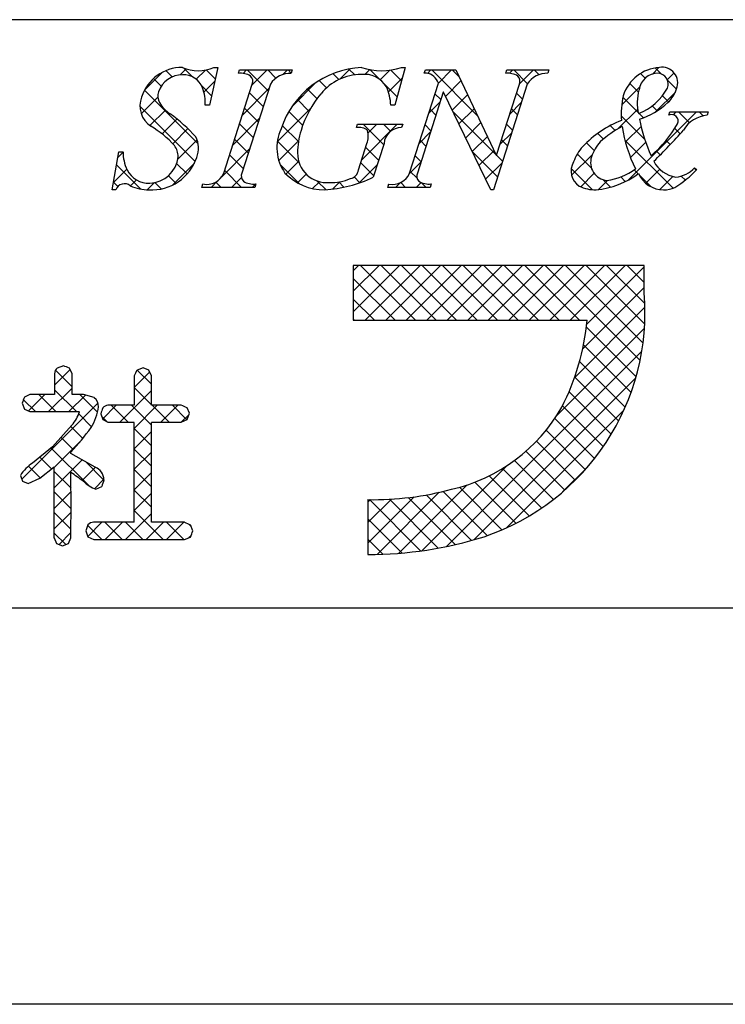
# Model space of a CAD drawing. Extents: x 2526 to 2823, y 1026 to 1236.
# Drawn here: x 2755 to 2770, y 1026 to 1047 of the extents above; entities that cross this region are included whole.
import ezdxf

# ---------------------------------------------------------------- set-up
doc = ezdxf.new("R2010")
doc.units = 0
doc.layers.add('枠ライン', color=9, linetype='CONTINUOUS')
doc.layers.add('枠文字', color=4, linetype='CONTINUOUS')

msp = doc.modelspace()

# ---------------------------------------------------------------- linework, layer by layer
at = {"layer": '枠ライン'}
for p, q in [((2815.057, 1047.361), (2534.833, 1047.361)), ((2815.057, 1034.679), (2534.833, 1034.679)), ((2823.445, 1026.141), (2526.445, 1026.141))]:
    msp.add_line(p, q, dxfattribs=at)
at = {"layer": '枠文字', "linetype": 'CONTINUOUS'}
for p, q in [((2757.291, 1045.852), (2757.656, 1046.217)), ((2757.883, 1046.128), (2757.75, 1046.262)), ((2758.053, 1046.172), (2758.183, 1046.302)), ((2758.328, 1046.125), (2758.135, 1046.318)), ((2758.401, 1046.078), (2758.599, 1046.275)), ((2758.811, 1046.085), (2758.616, 1046.279)), ((2759.411, 1046.204), (2759.485, 1046.278)), ((2759.953, 1045.826), (2759.502, 1046.278)), ((2759.604, 1045.955), (2759.927, 1046.278)), ((2760.12, 1046.101), (2759.943, 1046.278)), ((2760.271, 1046.18), (2760.369, 1046.278)), ((2760.451, 1046.212), (2760.385, 1046.278)), ((2761.477, 1046.069), (2761.349, 1046.198)), ((2761.494, 1046.077), (2761.721, 1046.304)), ((2761.819, 1046.17), (2761.69, 1046.298)), ((2762.042, 1046.184), (2762.144, 1046.285)), ((2762.351, 1046.08), (2762.146, 1046.285)), ((2762.368, 1046.067), (2762.573, 1046.273)), ((2762.828, 1046.045), (2762.597, 1046.276)), ((2763.387, 1046.202), (2763.462, 1046.278)), ((2764.465, 1045.292), (2763.479, 1046.278)), ((2763.621, 1045.994), (2763.904, 1046.278)), ((2764.063, 1046.136), (2763.921, 1046.278)), ((2765.157, 1046.205), (2765.23, 1046.278)), ((2765.543, 1045.981), (2765.247, 1046.278)), ((2765.371, 1045.977), (2765.672, 1046.278)), ((2765.791, 1046.175), (2765.689, 1046.278)), ((2768.078, 1046.098), (2767.977, 1046.199)), ((2768.236, 1046.19), (2768.377, 1046.331)), ((2768.424, 1046.194), (2768.297, 1046.321)), ((2768.556, 1046.068), (2768.703, 1046.215)), ((2757.644, 1045.925), (2757.479, 1046.09)), ((2758.567, 1045.802), (2758.8, 1046.034)), ((2760.474, 1045.499), (2760.974, 1045.999)), ((2761.213, 1045.892), (2761.054, 1046.051)), ((2762.732, 1045.699), (2762.47, 1045.961)), ((2762.545, 1045.803), (2762.843, 1046.1)), ((2763.779, 1045.71), (2764.108, 1046.04)), ((2767.935, 1045.799), (2767.746, 1045.988)), ((2768.755, 1045.862), (2768.56, 1046.058)), ((2758.444, 1044.683), (2757.286, 1045.842)), ((2758.732, 1045.722), (2758.52, 1045.934)), ((2759.395, 1045.304), (2759.969, 1045.878)), ((2759.845, 1045.492), (2759.55, 1045.787)), ((2761.005, 1045.658), (2760.799, 1045.864)), ((2763.676, 1045.639), (2763.548, 1045.766)), ((2763.922, 1045.412), (2764.251, 1045.741)), ((2765.434, 1045.649), (2765.306, 1045.776)), ((2767.574, 1045.528), (2767.963, 1045.917)), ((2768.304, 1045.374), (2768.731, 1045.801)), ((2757.216, 1045.334), (2757.573, 1045.691)), ((2760.832, 1045.389), (2760.581, 1045.64)), ((2763.413, 1045.345), (2763.661, 1045.592)), ((2765.162, 1045.326), (2765.41, 1045.573)), ((2767.932, 1045.36), (2767.599, 1045.693)), ((2768.586, 1045.59), (2768.453, 1045.723)), ((2758.379, 1044.307), (2757.188, 1045.498)), ((2757.4, 1045.077), (2757.735, 1045.412)), ((2759.738, 1045.157), (2759.443, 1045.452)), ((2760.149, 1044.732), (2760.867, 1045.45)), ((2760.696, 1045.083), (2760.399, 1045.38)), ((2763.568, 1045.304), (2763.441, 1045.432)), ((2764.867, 1044.448), (2763.94, 1045.374)), ((2764.066, 1045.114), (2764.394, 1045.441)), ((2765.327, 1045.314), (2765.199, 1045.441)), ((2767.501, 1045.013), (2767.919, 1045.431)), ((2767.723, 1043.909), (2769.19, 1045.376)), ((2768.045, 1045.247), (2767.95, 1045.342)), ((2768.339, 1045.395), (2768.231, 1045.503)), ((2768.683, 1045.312), (2768.748, 1045.376)), ((2769.037, 1045.139), (2768.8, 1045.376)), ((2769.329, 1045.289), (2769.242, 1045.376)), ((2757.664, 1044.899), (2757.985, 1045.22)), ((2759.187, 1044.654), (2759.761, 1045.228)), ((2759.631, 1044.822), (2759.335, 1045.118)), ((2761.969, 1044.342), (2762.735, 1045.108)), ((2762.442, 1044.663), (2761.997, 1045.108)), ((2762.106, 1044.921), (2762.293, 1045.108)), ((2762.591, 1044.956), (2762.439, 1045.108)), ((2763.461, 1044.969), (2763.334, 1045.097)), ((2764.21, 1044.815), (2764.536, 1045.142)), ((2765.219, 1044.979), (2765.092, 1045.106)), ((2768.073, 1044.777), (2767.564, 1045.287)), ((2757.895, 1044.688), (2758.221, 1045.014)), ((2760.604, 1044.733), (2760.257, 1045.08)), ((2763.205, 1044.695), (2763.453, 1044.942)), ((2764.954, 1044.676), (2765.202, 1044.923)), ((2767.179, 1044.787), (2767.056, 1044.911)), ((2767.435, 1044.974), (2767.328, 1045.08)), ((2767.654, 1044.725), (2767.991, 1045.061)), ((2768.833, 1044.901), (2768.717, 1045.017)), ((2758.003, 1044.354), (2758.421, 1044.772)), ((2759.523, 1044.488), (2759.228, 1044.783)), ((2760.622, 1044.273), (2760.151, 1044.744)), ((2760.182, 1044.323), (2760.606, 1044.748)), ((2763.354, 1044.635), (2763.227, 1044.762)), ((2764.353, 1044.517), (2764.679, 1044.843)), ((2765.112, 1044.644), (2764.985, 1044.772)), ((2766.982, 1044.543), (2766.815, 1044.709)), ((2768.68, 1043.729), (2767.644, 1044.764)), ((2767.764, 1044.392), (2768.092, 1044.721)), ((2768.621, 1044.671), (2768.532, 1044.76)), ((2756.711, 1044.388), (2756.822, 1044.499)), ((2758.951, 1043.976), (2759.552, 1044.577)), ((2762.335, 1044.328), (2762.054, 1044.609)), ((2764.898, 1043.975), (2764.351, 1044.521)), ((2764.497, 1044.219), (2764.821, 1044.543)), ((2766.923, 1044.16), (2766.615, 1044.468)), ((2768.404, 1044.446), (2768.321, 1044.53)), ((2757.886, 1043.795), (2758.362, 1044.271)), ((2758.206, 1044.037), (2757.979, 1044.264)), ((2759.416, 1044.153), (2759.121, 1044.448)), ((2760.334, 1044.034), (2760.611, 1044.31)), ((2762.228, 1043.993), (2761.947, 1044.274)), ((2762.997, 1044.045), (2763.245, 1044.292)), ((2763.247, 1044.3), (2763.12, 1044.427)), ((2764.641, 1043.921), (2764.994, 1044.274)), ((2765.005, 1044.309), (2764.876, 1044.439)), ((2766.495, 1044.007), (2766.942, 1044.454)), ((2756.613, 1043.848), (2756.903, 1044.138)), ((2757.208, 1043.71), (2756.683, 1044.235)), ((2759.38, 1043.747), (2759.014, 1044.114)), ((2760.635, 1043.818), (2760.21, 1044.243)), ((2761.908, 1043.84), (2762.306, 1044.238)), ((2763.162, 1043.942), (2763.013, 1044.092)), ((2766.944, 1043.696), (2766.487, 1044.153)), ((2766.69, 1043.761), (2766.98, 1044.05)), ((2767.927, 1044.039), (2767.843, 1044.124)), ((2768.092, 1043.836), (2768.395, 1044.139)), ((2769.177, 1044.115), (2769.134, 1044.158)), ((2756.711, 1043.764), (2756.615, 1043.86)), ((2756.985, 1043.778), (2757.114, 1043.907)), ((2757.344, 1043.695), (2757.499, 1043.85)), ((2757.646, 1043.713), (2757.508, 1043.851)), ((2757.964, 1043.837), (2757.803, 1043.999)), ((2758.722, 1043.747), (2758.86, 1043.886)), ((2758.938, 1043.747), (2758.823, 1043.862)), ((2759.164, 1043.747), (2759.375, 1043.958)), ((2760.587, 1043.844), (2760.774, 1044.032)), ((2760.906, 1043.722), (2761.055, 1043.87)), ((2761.199, 1043.696), (2761.011, 1043.884)), ((2761.336, 1043.709), (2761.495, 1043.868)), ((2761.586, 1043.751), (2761.473, 1043.864)), ((2761.931, 1043.848), (2761.808, 1043.971)), ((2762.7, 1043.747), (2762.798, 1043.846)), ((2762.916, 1043.747), (2762.811, 1043.852)), ((2763.142, 1043.747), (2763.249, 1043.855)), ((2763.357, 1043.747), (2763.251, 1043.854)), ((2767.071, 1043.699), (2767.27, 1043.898)), ((2767.331, 1043.751), (2767.168, 1043.914)), ((2767.652, 1043.872), (2767.554, 1043.971)), ((2768.208, 1043.759), (2767.951, 1044.015)), ((2768.397, 1043.699), (2768.679, 1043.981)), ((2768.946, 1043.905), (2768.859, 1043.992)), ((2759.606, 1043.747), (2759.678, 1043.819)), ((2761.787, 1041.951), (2761.901, 1042.065)), ((2761.787, 1041.509), (2762.343, 1042.065)), ((2761.787, 1041.067), (2762.785, 1042.065)), ((2763.129, 1040.882), (2761.946, 1042.065)), ((2762.044, 1040.882), (2763.227, 1042.065)), ((2763.571, 1040.882), (2762.388, 1042.065)), ((2762.486, 1040.882), (2763.669, 1042.065)), ((2764.013, 1040.882), (2762.83, 1042.065)), ((2762.928, 1040.882), (2764.111, 1042.065)), ((2764.455, 1040.882), (2763.272, 1042.065)), ((2763.37, 1040.882), (2764.553, 1042.065)), ((2764.897, 1040.882), (2763.714, 1042.065)), ((2763.812, 1040.882), (2764.995, 1042.065)), ((2765.339, 1040.882), (2764.156, 1042.065)), ((2764.254, 1040.882), (2765.437, 1042.065)), ((2765.781, 1040.882), (2764.598, 1042.065)), ((2764.696, 1040.882), (2765.879, 1042.065)), ((2766.223, 1040.882), (2765.04, 1042.065)), ((2765.137, 1040.882), (2766.321, 1042.065)), ((2766.665, 1040.882), (2765.482, 1042.065)), ((2765.579, 1040.882), (2766.763, 1042.065)), ((2767.97, 1040.019), (2765.924, 1042.065)), ((2766.021, 1040.882), (2767.205, 1042.065)), ((2768.033, 1040.398), (2766.365, 1042.065)), ((2766.463, 1040.882), (2767.647, 1042.065)), ((2768.069, 1040.804), (2766.807, 1042.065)), ((2766.82, 1040.797), (2768.057, 1042.034)), ((2768.071, 1041.243), (2767.249, 1042.065)), ((2768.057, 1041.699), (2767.691, 1042.065)), ((2762.688, 1040.882), (2761.787, 1041.782)), ((2766.735, 1040.269), (2768.057, 1041.592)), ((2762.246, 1040.882), (2761.787, 1041.34)), ((2766.56, 1039.653), (2768.074, 1041.166)), ((2761.804, 1040.882), (2761.787, 1040.898)), ((2766.162, 1038.813), (2768.064, 1040.715)), ((2767.883, 1039.664), (2766.813, 1040.734)), ((2763.8, 1036.009), (2768.006, 1040.215)), ((2767.776, 1039.329), (2766.752, 1040.353)), ((2755.346, 1039.487), (2755.681, 1039.822)), ((2755.724, 1039.448), (2755.366, 1039.806)), ((2757.434, 1039.506), (2757.131, 1039.809)), ((2767.65, 1039.012), (2766.667, 1039.995)), ((2757.062, 1039.436), (2757.397, 1039.77)), ((2764.386, 1036.153), (2767.878, 1039.644)), ((2767.508, 1038.713), (2766.562, 1039.659)), ((2755.215, 1038.914), (2755.724, 1039.423)), ((2755.816, 1038.914), (2755.346, 1039.384)), ((2756.752, 1038.684), (2757.434, 1039.366)), ((2757.434, 1039.064), (2757.062, 1039.436)), ((2754.932, 1038.914), (2754.676, 1039.171)), ((2754.787, 1038.928), (2755.139, 1039.281)), ((2755.374, 1038.914), (2755.008, 1039.281)), ((2755.657, 1038.914), (2756.012, 1039.269)), ((2756.272, 1038.901), (2755.892, 1039.281)), ((2767.35, 1038.429), (2766.438, 1039.341)), ((2754.642, 1037.457), (2756.282, 1039.098)), ((2756.381, 1038.754), (2756.677, 1039.05)), ((2756.931, 1038.684), (2756.564, 1039.05)), ((2757.435, 1038.622), (2757.006, 1039.05)), ((2757.063, 1038.553), (2757.56, 1039.05)), ((2757.814, 1038.684), (2757.448, 1039.05)), ((2757.636, 1038.684), (2758.002, 1039.05)), ((2758.201, 1038.74), (2757.89, 1039.05)), ((2765.081, 1036.405), (2767.621, 1038.946)), ((2767.177, 1038.16), (2766.297, 1039.04)), ((2756.144, 1038.587), (2755.867, 1038.863)), ((2756.479, 1038.694), (2756.363, 1038.81)), ((2758.078, 1038.684), (2758.243, 1038.848)), ((2766.99, 1037.905), (2766.13, 1038.765)), ((2755.954, 1038.334), (2755.695, 1038.593)), ((2757.436, 1038.179), (2757.063, 1038.551)), ((2755.751, 1038.095), (2755.488, 1038.359)), ((2757.065, 1038.112), (2757.435, 1038.483)), ((2766.789, 1037.664), (2765.943, 1038.511)), ((2756.086, 1037.319), (2755.275, 1038.129)), ((2755.338, 1037.712), (2755.925, 1038.299)), ((2757.436, 1037.736), (2757.065, 1038.108)), ((2766.574, 1037.437), (2765.736, 1038.276)), ((2755.284, 1037.679), (2755.03, 1037.932)), ((2757.065, 1037.671), (2757.436, 1038.042)), ((2766.346, 1037.223), (2765.51, 1038.06)), ((2755.036, 1037.485), (2754.784, 1037.737)), ((2755.339, 1037.271), (2755.943, 1037.874)), ((2755.942, 1037.431), (2756.227, 1037.717)), ((2756.409, 1037.437), (2756.01, 1037.837)), ((2763.265, 1035.916), (2765.092, 1037.742)), ((2765.849, 1036.837), (2765.001, 1037.685)), ((2766.104, 1037.023), (2765.265, 1037.862)), ((2766.301, 1037.184), (2766.843, 1037.726)), ((2755.701, 1037.262), (2755.339, 1037.624)), ((2756.206, 1037.253), (2756.411, 1037.459)), ((2757.436, 1037.294), (2757.065, 1037.665)), ((2757.065, 1037.229), (2757.436, 1037.6)), ((2765.579, 1036.665), (2764.716, 1037.528)), ((2754.666, 1037.412), (2754.655, 1037.424)), ((2762.768, 1035.861), (2764.241, 1037.333)), ((2764.993, 1036.367), (2764.076, 1037.283)), ((2765.294, 1036.508), (2764.408, 1037.393)), ((2755.339, 1036.829), (2755.701, 1037.19)), ((2755.701, 1036.82), (2755.339, 1037.182)), ((2757.064, 1036.786), (2757.436, 1037.158)), ((2757.435, 1036.853), (2757.065, 1037.224)), ((2762.103, 1036.08), (2763.101, 1037.078)), ((2762.302, 1035.836), (2763.64, 1037.175)), ((2763.985, 1036.049), (2762.972, 1037.062)), ((2764.337, 1036.139), (2763.357, 1037.118)), ((2764.675, 1036.242), (2763.724, 1037.194)), ((2762.103, 1036.522), (2762.611, 1037.029)), ((2762.103, 1036.964), (2762.156, 1037.017)), ((2763.238, 1035.912), (2762.133, 1037.017)), ((2763.619, 1035.973), (2762.565, 1037.026)), ((2755.339, 1036.386), (2755.701, 1036.748)), ((2755.7, 1036.378), (2755.339, 1036.74)), ((2756.876, 1036.156), (2757.435, 1036.715)), ((2757.691, 1036.156), (2757.064, 1036.783)), ((2762.841, 1035.867), (2762.103, 1036.605)), ((2756.365, 1036.156), (2756.061, 1036.46)), ((2756.062, 1036.226), (2756.367, 1036.531)), ((2756.807, 1036.156), (2756.432, 1036.531)), ((2756.434, 1036.156), (2756.809, 1036.531)), ((2757.249, 1036.156), (2756.874, 1036.531)), ((2757.318, 1036.156), (2757.693, 1036.531)), ((2758.132, 1036.156), (2757.758, 1036.531)), ((2757.76, 1036.156), (2758.135, 1036.531)), ((2758.291, 1036.439), (2758.239, 1036.492)), ((2755.586, 1036.051), (2755.339, 1036.298)), ((2755.445, 1036.05), (2755.7, 1036.306)), ((2758.244, 1036.198), (2758.289, 1036.243)), ((2762.426, 1035.84), (2762.103, 1036.163))]:
    msp.add_line(p, q, dxfattribs=at)
at = {"layer": '枠文字'}
for p, q in [((2758.864, 1046.331), (2758.687, 1045.517)), ((2758.783, 1046.331), (2758.864, 1046.331)), ((2759.309, 1046.205), (2759.332, 1046.278)), ((2759.332, 1046.278), (2760.471, 1046.278)), ((2760.471, 1046.278), (2760.448, 1046.205)), ((2762.907, 1046.331), (2762.682, 1045.521)), ((2762.827, 1046.331), (2762.907, 1046.331)), ((2763.318, 1046.205), (2763.341, 1046.278)), ((2763.341, 1046.278), (2763.995, 1046.278)), ((2763.995, 1046.278), (2764.871, 1044.439)), ((2765.073, 1046.205), (2765.096, 1046.278)), ((2765.096, 1046.278), (2766.006, 1046.278)), ((2766.006, 1046.278), (2765.982, 1046.205)), ((2758.994, 1044.053), (2759.609, 1045.972)), ((2759.999, 1045.972), (2759.384, 1044.053)), ((2763, 1044.053), (2763.621, 1045.995)), ((2763.621, 1045.995), (2763.603, 1046.033)), ((2765.537, 1045.972), (2764.808, 1043.694)), ((2764.878, 1044.439), (2765.369, 1045.972)), ((2763.727, 1045.8), (2763.168, 1044.053)), ((2763.735, 1045.8), (2763.727, 1045.8)), ((2764.75, 1043.694), (2763.735, 1045.8)), ((2758.687, 1045.517), (2758.592, 1045.517)), ((2762.682, 1045.521), (2762.594, 1045.521)), ((2768.591, 1045.303), (2768.615, 1045.376)), ((2768.615, 1045.376), (2769.44, 1045.376)), ((2769.44, 1045.376), (2769.417, 1045.303)), ((2761.854, 1045.036), (2761.877, 1045.108)), ((2761.877, 1045.108), (2762.852, 1045.108)), ((2762.852, 1045.108), (2762.829, 1045.036)), ((2761.898, 1044.122), (2762.08, 1044.691)), ((2762.451, 1044.691), (2762.219, 1043.965)), ((2756.585, 1043.694), (2756.734, 1044.516)), ((2756.734, 1044.516), (2756.822, 1044.516)), ((2764.871, 1044.439), (2764.878, 1044.439)), ((2769.147, 1044.171), (2769.19, 1044.129)), ((2758.522, 1043.747), (2758.545, 1043.82)), ((2759.684, 1043.82), (2759.661, 1043.747)), ((2762.531, 1043.747), (2762.554, 1043.82)), ((2763.464, 1043.82), (2763.441, 1043.747)), ((2756.67, 1043.694), (2756.585, 1043.694)), ((2759.661, 1043.747), (2758.522, 1043.747)), ((2763.441, 1043.747), (2762.531, 1043.747)), ((2764.808, 1043.694), (2764.75, 1043.694)), ((2767.466, 1042.065), (2761.787, 1042.065)), ((2761.787, 1042.065), (2761.787, 1040.882)), ((2768.057, 1042.065), (2767.466, 1042.065)), ((2768.057, 1041.473), (2768.057, 1042.065)), ((2761.787, 1040.882), (2766.829, 1040.882)), ((2755.536, 1039.899), (2755.404, 1039.851)), ((2755.724, 1039.731), (2755.666, 1039.853)), ((2757.254, 1039.856), (2757.124, 1039.807)), ((2757.381, 1039.806), (2757.254, 1039.856)), ((2757.434, 1039.685), (2757.381, 1039.806)), ((2755.346, 1039.731), (2755.346, 1039.281)), ((2755.724, 1039.281), (2755.724, 1039.731)), ((2757.062, 1039.685), (2757.062, 1039.05)), ((2757.434, 1039.05), (2757.434, 1039.685)), ((2754.816, 1039.281), (2754.697, 1039.227)), ((2755.346, 1039.281), (2754.816, 1039.281)), ((2755.972, 1039.281), (2755.724, 1039.281)), ((2756.202, 1039.215), (2755.972, 1039.281)), ((2754.648, 1039.099), (2754.696, 1038.97)), ((2754.696, 1038.97), (2754.816, 1038.914)), ((2757.062, 1039.05), (2756.497, 1039.05)), ((2758.079, 1039.05), (2757.434, 1039.05)), ((2758.253, 1038.878), (2758.203, 1038.998)), ((2754.816, 1038.914), (2755.863, 1038.914)), ((2755.863, 1038.914), (2755.883, 1038.913)), ((2756.343, 1038.87), (2756.384, 1038.744)), ((2756.384, 1038.744), (2756.497, 1038.684)), ((2758.079, 1038.684), (2758.205, 1038.742)), ((2758.205, 1038.742), (2758.253, 1038.878)), ((2755.718, 1038.619), (2755.304, 1038.152)), ((2756.497, 1038.684), (2757.062, 1038.684)), ((2757.434, 1038.684), (2758.079, 1038.684)), ((2755.304, 1038.152), (2754.873, 1037.806)), ((2755.7, 1038.009), (2755.7, 1038.039)), ((2756.224, 1037.718), (2755.7, 1038.009)), ((2755.031, 1037.482), (2755.339, 1037.722)), ((2754.609, 1037.538), (2754.658, 1037.416)), ((2754.775, 1037.362), (2755.031, 1037.482)), ((2754.658, 1037.416), (2754.775, 1037.362)), ((2756.234, 1037.241), (2756.365, 1037.303)), ((2762.103, 1037.017), (2762.103, 1035.834)), ((2756.066, 1036.473), (2756.019, 1036.343)), ((2757.062, 1036.531), (2756.19, 1036.531)), ((2758.147, 1036.531), (2757.434, 1036.531)), ((2758.329, 1036.346), (2758.276, 1036.477)), ((2755.339, 1036.191), (2755.39, 1036.07)), ((2755.644, 1036.073), (2755.7, 1036.191)), ((2756.019, 1036.343), (2756.067, 1036.213)), ((2756.067, 1036.213), (2756.19, 1036.156)), ((2758.147, 1036.156), (2758.276, 1036.212)), ((2755.39, 1036.07), (2755.516, 1036.024)), ((2755.516, 1036.024), (2755.644, 1036.073)), ((2756.19, 1036.156), (2758.147, 1036.156))]:
    msp.add_line(p, q, dxfattribs=at)
for centre, radius, start, end in [((2758.102, 1045.406), 0.926, 89.926, 161.942), ((2758.102, 1045.629), 0.545, 89.552, 160.946), ((2758.443, 1047.122), 0.861, 246.72, 293.28), ((2758.124, 1045.729), 0.445, 21.745, 92.308), ((2759.355, 1045.785), 0.422, 58.704, 96.181), ((2760.429, 1045.693), 0.512, 87.843, 146.998), ((2762.055, 1044.418), 1.916, 92.627, 162.147), ((2761.957, 1045.068), 1.111, 90.027, 141.185), ((2762.032, 1045.642), 0.541, 30.053, 98.11), ((2762.397, 1047.616), 1.354, 251.484, 288.516), ((2763.341, 1045.921), 0.285, 23.197, 94.591), ((2765.116, 1045.786), 0.421, 58.69, 95.944), ((2765.964, 1045.698), 0.508, 87.917, 147.286), ((2768.446, 1045.45), 0.883, 93.908, 161.964), ((2768.361, 1045.792), 0.417, 89.91, 172.536), ((2768.338, 1045.972), 0.238, 339.2, 84.357), ((2768.442, 1045.996), 0.34, 338.736, 99.533), ((2759.466, 1046.034), 0.156, 336.569, 46.09), ((2765.226, 1046.034), 0.156, 336.441, 45.753), ((2757.872, 1045.713), 0.3, 161.723, 207.844), ((2757.718, 1045.584), 0.876, 355.604, 20.713), ((2762.716, 1044.366), 2.144, 139.311, 163.514), ((2761.595, 1045.49), 1, 1.74, 25.036), ((2768.919, 1045.572), 1.01, 164.286, 193.463), ((2767.492, 1046.471), 1.218, 291.459, 331.386), ((2768.079, 1046.095), 0.715, 313.403, 341.903), ((2757.724, 1045.505), 0.536, 159.527, 235.46), ((2758.254, 1045.96), 0.754, 210.88, 236.668), ((2769.435, 1045.326), 1.872, 167.749, 184.222), ((2767.454, 1046.776), 1.64, 287.805, 312.914), ((2755.839, 1042.536), 3.436, 42.019, 54.383), ((2768.65, 1045.176), 0.14, 334.644, 114.612), ((2768.378, 1043.084), 2.255, 111.044, 136.832), ((2771.786, 1046.009), 3.912, 191.711, 203.846), ((2766.529, 1046.392), 2.584, 310.522, 330.411), ((2769.481, 1044.633), 0.673, 95.429, 148.762), ((2756.361, 1043.234), 2.114, 42.072, 59.912), ((2761.085, 1044.601), 0.945, 154.676, 215.328), ((2762.132, 1044.502), 1.545, 162.175, 180.471), ((2761.908, 1044.748), 0.293, 50.281, 100.566), ((2761.661, 1044.854), 0.45, 338.818, 15.402), ((2762.82, 1044.666), 0.37, 88.65, 176.053), ((2768.557, 1043.165), 2.129, 117.193, 132.754), ((2770.715, 1045.546), 3.169, 188.85, 206.234), ((2758.699, 1054.051), 13.654, 314.481, 318.377), ((2757.936, 1044.594), 0.516, 337.133, 28.072), ((2767.738, 1044.148), 0.853, 137.195, 162.531), ((2757.776, 1044.523), 0.954, 180.462, 204.665), ((2757.629, 1044.416), 0.381, 358.261, 37.966), ((2761.219, 1044.481), 0.632, 179.278, 274.468), ((2767.381, 1044.019), 0.888, 136.854, 161.737), ((2757.438, 1044.719), 1.027, 266.805, 341.506), ((2757.383, 1044.469), 0.63, 271.276, 354.102), ((2766.869, 1044.099), 0.386, 149.051, 237.243), ((2767.289, 1044.28), 0.386, 161.257, 264.75), ((2768.842, 1044.611), 0.651, 207.644, 260.76), ((2757.369, 1044.351), 0.512, 206.106, 273.114), ((2758.629, 1044.207), 0.396, 257.703, 337.102), ((2759.526, 1043.991), 0.155, 156.347, 226.285), ((2761.162, 1044.871), 1.178, 223.946, 270.286), ((2761.679, 1044.15), 0.22, 282.575, 352.721), ((2762.637, 1044.206), 0.395, 257.985, 337.181), ((2763.31, 1043.991), 0.155, 156.385, 225.906), ((2766.844, 1045.521), 1.836, 275.557, 306.536), ((2767.089, 1045.2), 1.314, 277.199, 306.601), ((2768.477, 1044.285), 0.591, 203.872, 270.037), ((2767.435, 1045.801), 2.425, 301.982, 316.401), ((2768.684, 1044.592), 0.625, 274.889, 317.7), ((2756.853, 1043.633), 0.193, 49.369, 161.778), ((2759.639, 1044.243), 0.425, 238.832, 276.086), ((2760.979, 1046.598), 2.911, 273.733, 295.213), ((2761.293, 1045.018), 1.167, 268.797, 291.866), ((2763.421, 1044.238), 0.42, 238.681, 275.936), ((2757.387, 1044.701), 1.008, 246.118, 269.641), ((2767.01, 1044.489), 0.795, 243.882, 270.801), ((2768.48, 1044.282), 0.588, 269.818, 294.021), ((2762.977, 1041.049), 5.098, 288.636, 4.773), ((2761.773, 1041.343), 5.076, 332.629, 354.79), ((2755.502, 1039.73), 0.156, 129.113, 179.616), ((2744.145, 1007.317), 34.516, 70.501, 70.73), ((2772.381, 1032.08), 17.103, 153.141, 153.6), ((2762.683, 1036.084), 8.582, 158.514, 159.431), ((2756.051, 1039.025), 0.242, 358.377, 51.492), ((2755.188, 1039.16), 1.114, 328.043, 352.699), ((2787.286, 1028.509), 32.632, 161.259, 161.488), ((2756.499, 1038.905), 0.145, 90.66, 142.471), ((2753.834, 1028.631), 11.25, 67.149, 67.836), ((2763.092, 1040.812), 3.663, 282.855, 330.514), ((2755.172, 1039.119), 0.74, 317.608, 343.849), ((2751.338, 1042.037), 5.918, 317.488, 324.132), ((2487.902, 1037.607), 269.163, 359.771, 0.229), ((2488.273, 1037.607), 269.163, 359.771, 0.229), ((2755.42, 1037.004), 0.971, 124.25, 146.638), ((2372.553, 1036.957), 382.786, 359.885, 0.115), ((2756.088, 1037.423), 0.325, 4.068, 65.36), ((2402.115, 1036.898), 353.586, 359.885, 0.115), ((2707.512, 970.409), 82.688, 54.126, 54.355), ((2756.539, 1038.006), 0.823, 226.147, 248.308), ((2791.962, 1025.402), 37.535, 161.284, 161.513), ((2762.2, 1043.635), 6.619, 269.162, 284.951), ((2756.188, 1036.371), 0.159, 89.586, 140.308), ((2761.592, 1044.535), 8.714, 246.715, 247.632), ((2741.507, 1042.868), 18.042, 338.35, 338.809), ((2762.097, 1044.214), 8.38, 270.041, 287.425)]:
    msp.add_arc(centre, radius, start, end, dxfattribs=at)

doc.saveas('drawing.dxf')
